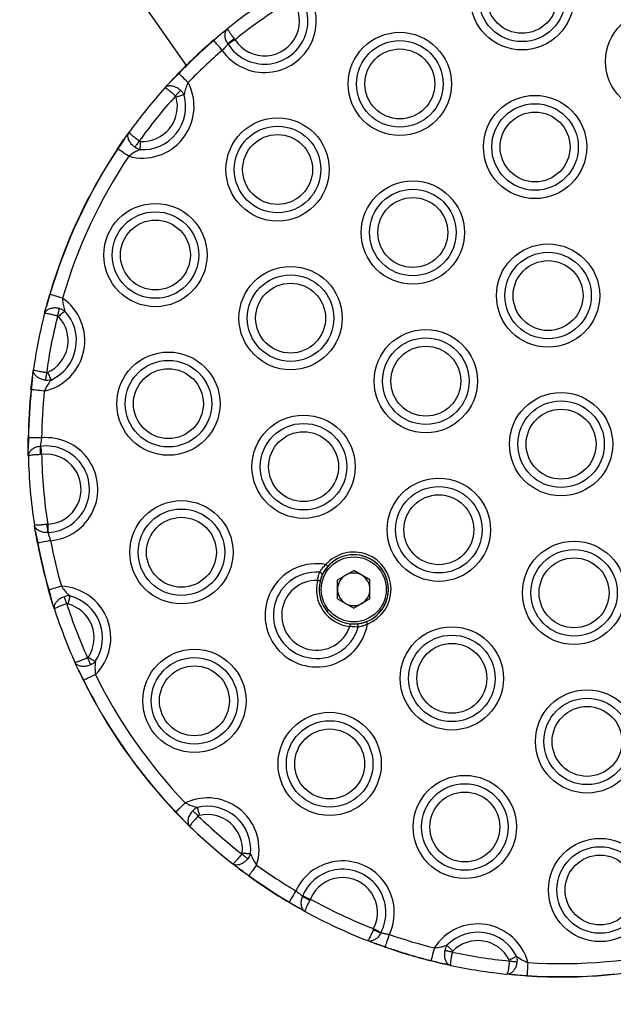
# Model space of a CAD drawing. Units: millimetres. Extents: x 363 to 6864, y 876 to 10508.
# Drawn here: x 5119 to 5231, y 4071 to 4256 of the extents above; entities that cross this region are included whole.
import ezdxf

# ---------------------------------------------------------------- set-up
doc = ezdxf.new("R2010")
doc.units = ezdxf.units.MM
doc.header["$LTSCALE"] = 50

msp = doc.modelspace()

# ---------------------------------------------------------------- linework, layer by layer
at = {"color": 7, "linetype": 'Continuous', "lineweight": 25}
for p, q in [((5098.95, 4321.3), (5150.64, 4247.49)), ((5157.39, 4253.59), (5158.43, 4254.43)), ((5157.39, 4253.59), (5155.8, 4252.18)), ((5157.39, 4253.59), (5155.8, 4252.18)), ((5155.77, 4252.22), (5155.8, 4252.18)), ((5158.49, 4251.49), (5158.46, 4251.54)), ((5159.81, 4252.33), (5159.67, 4252.51)), ((5149.23, 4246), (5147.63, 4244.38)), ((5149.23, 4246), (5147.63, 4244.38)), ((5146.62, 4243.27), (5147.63, 4244.38)), ((5139.03, 4233.73), (5139.9, 4234.95)), ((5139.03, 4233.73), (5137.8, 4231.82)), ((5139.03, 4233.73), (5137.8, 4231.82)), ((5125.06, 4204.51), (5124.4, 4202.34)), ((5125.06, 4204.51), (5124.4, 4202.34)), ((5124.02, 4200.89), (5124.4, 4202.34)), ((5121.76, 4188.9), (5121.96, 4190.39)), ((5121.76, 4188.9), (5121.55, 4186.64)), ((5121.76, 4188.9), (5121.55, 4186.64)), ((5121.55, 4186.64), (5121.5, 4186.64)), ((5121.04, 4177.63), (5120.98, 4175.51)), ((5121.04, 4177.63), (5120.98, 4175.51)), ((5121, 4174.18), (5120.98, 4175.51)), ((5123.24, 4176), (5123.29, 4176.01)), ((5123.5, 4174.46), (5123.27, 4174.45)), ((5122.34, 4159.93), (5122.13, 4161.25)), ((5124.64, 4161.4), (5124.42, 4161.37)), ((5122.34, 4159.93), (5122.77, 4157.85)), ((5122.34, 4159.93), (5122.77, 4157.85)), ((5124.71, 4159.84), (5124.65, 4159.83)), ((5179.02, 4150.92), (5182.07, 4152.68)), ((5179.02, 4147.4), (5179.02, 4150.92)), ((5185.12, 4150.92), (5182.07, 4152.68)), ((5185.12, 4147.4), (5185.12, 4150.92)), ((5124.84, 4149.07), (5125.44, 4146.88)), ((5124.84, 4149.07), (5125.44, 4146.88)), ((5179.02, 4147.4), (5182.07, 4145.64)), ((5185.12, 4147.4), (5182.07, 4145.64)), ((5125.89, 4145.45), (5125.44, 4146.88)), ((5130.37, 4134.1), (5130.29, 4134.26)), ((5130.37, 4134.1), (5131.4, 4132.08)), ((5130.37, 4134.1), (5131.4, 4132.08)), ((5131.35, 4132.05), (5131.4, 4132.08)), ((5148.68, 4107.39), (5150.23, 4105.73)), ((5148.68, 4107.39), (5150.23, 4105.73)), ((5151.3, 4104.68), (5150.23, 4105.73)), ((5160.55, 4096.73), (5159.36, 4097.65)), ((5160.55, 4096.73), (5162.41, 4095.42)), ((5160.55, 4096.73), (5162.41, 4095.42)), ((5162.38, 4095.38), (5162.41, 4095.42)), ((5169.92, 4090.42), (5169.95, 4090.47)), ((5169.95, 4090.47), (5171.76, 4089.36)), ((5169.95, 4090.47), (5171.76, 4089.36)), ((5172.46, 4091.56), (5172.48, 4091.61)), ((5173.92, 4091.01), (5173.82, 4090.82)), ((5172.92, 4088.71), (5171.76, 4089.36)), ((5185.81, 4085.47), (5185.72, 4085.26)), ((5187.19, 4084.75), (5187.17, 4084.7)), ((5185.93, 4082.75), (5184.68, 4083.23)), ((5185.93, 4082.75), (5187.95, 4082.07)), ((5185.93, 4082.75), (5187.95, 4082.07)), ((5196.59, 4079.48), (5198.78, 4078.9)), ((5196.59, 4079.48), (5198.78, 4078.9)), ((5200.25, 4078.58), (5198.78, 4078.9)), ((5212.31, 4076.78), (5210.82, 4076.93)), ((5212.31, 4076.78), (5214.58, 4076.66)), ((5212.31, 4076.78), (5214.58, 4076.66))]:
    msp.add_line(p, q, dxfattribs=at)
at = {"color": 7, "linetype": 'Continuous', "lineweight": 25, "flags": 128}
for points in [[(5157.4, 4250.32), (5157.12, 4250.65), (5156.85, 4250.96), (5156.6, 4251.26), (5156.37, 4251.52), (5156.17, 4251.76), (5156, 4251.95), (5155.88, 4252.09), (5155.8, 4252.18)], [(5159.81, 4252.33), (5159.62, 4252.21), (5159.43, 4252.09), (5159.25, 4251.98), (5159.08, 4251.87), (5158.91, 4251.76), (5158.76, 4251.66), (5158.62, 4251.57), (5158.49, 4251.49)], [(5150.99, 4244.29), (5150.68, 4244.59), (5150.39, 4244.87), (5150.11, 4245.15), (5149.86, 4245.39), (5149.64, 4245.6), (5149.45, 4245.78), (5149.32, 4245.91), (5149.23, 4246)], [(5148.62, 4241.75), (5148.75, 4241.9), (5148.88, 4242.05), (5149.01, 4242.19), (5149.14, 4242.33), (5149.26, 4242.47), (5149.37, 4242.59), (5149.48, 4242.71), (5149.58, 4242.82)], [(5150.23, 4241.99), (5150.09, 4241.95), (5149.93, 4241.9), (5149.75, 4241.85), (5149.56, 4241.8), (5149.36, 4241.74), (5149.16, 4241.69), (5148.94, 4241.63), (5148.73, 4241.57)], [(5141.81, 4233.32), (5141.69, 4233.16), (5141.58, 4233), (5141.47, 4232.84), (5141.35, 4232.69), (5141.25, 4232.54), (5141.15, 4232.4), (5141.06, 4232.27), (5140.97, 4232.15)], [(5142.02, 4233.25), (5142.01, 4233.03), (5141.99, 4232.81), (5141.98, 4232.59), (5141.97, 4232.38), (5141.96, 4232.19), (5141.94, 4232.01), (5141.94, 4231.84), (5141.93, 4231.69)], [(5139.83, 4230.46), (5139.48, 4230.7), (5139.14, 4230.93), (5138.81, 4231.14), (5138.52, 4231.34), (5138.26, 4231.51), (5138.05, 4231.65), (5137.9, 4231.75), (5137.8, 4231.82)], [(5127.41, 4203.82), (5127, 4203.94), (5126.61, 4204.06), (5126.23, 4204.17), (5125.89, 4204.27), (5125.6, 4204.35), (5125.36, 4204.42), (5125.18, 4204.48), (5125.06, 4204.51)], [(5126.49, 4200.47), (5126.54, 4200.66), (5126.59, 4200.86), (5126.64, 4201.04), (5126.68, 4201.23), (5126.73, 4201.4), (5126.77, 4201.57), (5126.81, 4201.72), (5126.85, 4201.86)], [(5127.82, 4201.43), (5127.71, 4201.33), (5127.59, 4201.21), (5127.45, 4201.09), (5127.31, 4200.95), (5127.16, 4200.81), (5127, 4200.66), (5126.84, 4200.51), (5126.68, 4200.36)], [(5124.41, 4189.84), (5124.38, 4189.64), (5124.35, 4189.44), (5124.32, 4189.25), (5124.3, 4189.06), (5124.27, 4188.88), (5124.25, 4188.72), (5124.23, 4188.56), (5124.21, 4188.41)], [(5124.62, 4189.87), (5124.72, 4189.67), (5124.81, 4189.47), (5124.9, 4189.27), (5124.98, 4189.08), (5125.06, 4188.9), (5125.14, 4188.74), (5125.21, 4188.58), (5125.27, 4188.45)], [(5123.99, 4186.39), (5123.57, 4186.43), (5123.15, 4186.47), (5122.77, 4186.51), (5122.42, 4186.55), (5122.11, 4186.58), (5121.86, 4186.61), (5121.67, 4186.63), (5121.55, 4186.64)], [(5123.48, 4177.6), (5123.06, 4177.61), (5122.65, 4177.61), (5122.26, 4177.62), (5121.9, 4177.62), (5121.6, 4177.62), (5121.35, 4177.63), (5121.16, 4177.63), (5121.04, 4177.63)], [(5123.29, 4176.01), (5123.31, 4175.86), (5123.33, 4175.7), (5123.36, 4175.51), (5123.38, 4175.32), (5123.41, 4175.12), (5123.44, 4174.9), (5123.47, 4174.68), (5123.5, 4174.46)], [(5124.64, 4161.4), (5124.65, 4161.17), (5124.66, 4160.95), (5124.67, 4160.74), (5124.68, 4160.53), (5124.69, 4160.34), (5124.69, 4160.15), (5124.7, 4159.99), (5124.71, 4159.84)], [(5125.17, 4158.3), (5124.75, 4158.22), (5124.35, 4158.15), (5123.97, 4158.07), (5123.62, 4158.01), (5123.32, 4157.95), (5123.07, 4157.91), (5122.89, 4157.87), (5122.77, 4157.85)], [(5122.77, 4157.85), (5122.75, 4157.85), (5122.74, 4157.84), (5122.74, 4157.84), (5122.73, 4157.84), (5122.72, 4157.84), (5122.72, 4157.84), (5122.72, 4157.84), (5122.72, 4157.84)], [(5176.84, 4153.82), (5176.91, 4153.75), (5176.98, 4153.69), (5177.05, 4153.63), (5177.1, 4153.58), (5177.15, 4153.54), (5177.18, 4153.51), (5177.21, 4153.49), (5177.21, 4153.48)], [(5124.84, 4149.07), (5124.83, 4149.06), (5124.82, 4149.06), (5124.81, 4149.06), (5124.8, 4149.06), (5124.8, 4149.06), (5124.79, 4149.06), (5124.79, 4149.05), (5124.79, 4149.05)], [(5127.2, 4149.74), (5126.79, 4149.62), (5126.39, 4149.51), (5126.01, 4149.4), (5125.68, 4149.31), (5125.38, 4149.22), (5125.14, 4149.15), (5124.96, 4149.1), (5124.84, 4149.07)], [(5175.76, 4150.73), (5175.75, 4150.73), (5175.72, 4150.74), (5175.68, 4150.75), (5175.62, 4150.76), (5175.54, 4150.78), (5175.46, 4150.8), (5175.37, 4150.83), (5175.27, 4150.85)], [(5128.21, 4146.41), (5128.14, 4146.6), (5128.08, 4146.79), (5128.02, 4146.98), (5127.96, 4147.16), (5127.91, 4147.33), (5127.86, 4147.49), (5127.81, 4147.64), (5127.76, 4147.78)], [(5128.81, 4147.93), (5128.78, 4147.79), (5128.73, 4147.62), (5128.69, 4147.45), (5128.64, 4147.26), (5128.59, 4147.06), (5128.53, 4146.85), (5128.48, 4146.63), (5128.42, 4146.42)], [(5181.38, 4142.7), (5181.38, 4142.69), (5181.38, 4142.66), (5181.37, 4142.62), (5181.37, 4142.55), (5181.36, 4142.48), (5181.35, 4142.39), (5181.34, 4142.3), (5181.33, 4142.2)], [(5184.65, 4142.66), (5184.62, 4142.75), (5184.58, 4142.84), (5184.55, 4142.92), (5184.52, 4142.99), (5184.5, 4143.04), (5184.48, 4143.09), (5184.47, 4143.11), (5184.47, 4143.12)], [(5132.11, 4136.3), (5132.19, 4136.12), (5132.27, 4135.94), (5132.35, 4135.76), (5132.43, 4135.59), (5132.5, 4135.43), (5132.57, 4135.27), (5132.64, 4135.13), (5132.7, 4134.99)], [(5132.27, 4136.45), (5132.46, 4136.32), (5132.64, 4136.2), (5132.82, 4136.09), (5133, 4135.97), (5133.16, 4135.86), (5133.31, 4135.76), (5133.45, 4135.67), (5133.58, 4135.59)], [(5133.59, 4133.16), (5133.21, 4132.97), (5132.84, 4132.79), (5132.49, 4132.62), (5132.18, 4132.46), (5131.9, 4132.33), (5131.67, 4132.21), (5131.51, 4132.13), (5131.4, 4132.08)], [(5150.45, 4109.08), (5150.15, 4108.79), (5149.85, 4108.5), (5149.57, 4108.23), (5149.31, 4107.99), (5149.09, 4107.78), (5148.91, 4107.61), (5148.77, 4107.48), (5148.68, 4107.39)], [(5152.9, 4106.61), (5152.75, 4106.75), (5152.61, 4106.89), (5152.47, 4107.03), (5152.34, 4107.16), (5152.21, 4107.28), (5152.09, 4107.4), (5151.97, 4107.51), (5151.87, 4107.61)], [(5152.73, 4108.24), (5152.76, 4108.09), (5152.8, 4107.93), (5152.84, 4107.75), (5152.89, 4107.56), (5152.94, 4107.36), (5152.99, 4107.15), (5153.04, 4106.94), (5153.09, 4106.72)], [(5161.06, 4099.49), (5161.22, 4099.37), (5161.38, 4099.24), (5161.53, 4099.12), (5161.68, 4099.01), (5161.82, 4098.9), (5161.95, 4098.79), (5162.08, 4098.69), (5162.19, 4098.6)], [(5161.14, 4099.69), (5161.36, 4099.67), (5161.58, 4099.65), (5161.8, 4099.63), (5162, 4099.61), (5162.2, 4099.59), (5162.38, 4099.57), (5162.55, 4099.56), (5162.7, 4099.54)], [(5163.84, 4097.4), (5163.59, 4097.06), (5163.35, 4096.72), (5163.12, 4096.41), (5162.91, 4096.12), (5162.73, 4095.87), (5162.59, 4095.67), (5162.48, 4095.52), (5162.41, 4095.42)], [(5171.2, 4092.57), (5170.98, 4092.21), (5170.77, 4091.85), (5170.57, 4091.52), (5170.39, 4091.21), (5170.23, 4090.95), (5170.11, 4090.73), (5170.01, 4090.57), (5169.95, 4090.47)], [(5172.48, 4091.61), (5172.62, 4091.55), (5172.77, 4091.49), (5172.94, 4091.42), (5173.12, 4091.35), (5173.31, 4091.27), (5173.51, 4091.18), (5173.72, 4091.1), (5173.92, 4091.01)], [(5185.81, 4085.47), (5186.01, 4085.37), (5186.2, 4085.27), (5186.39, 4085.17), (5186.58, 4085.07), (5186.75, 4084.98), (5186.91, 4084.9), (5187.06, 4084.82), (5187.19, 4084.75)], [(5188.75, 4084.39), (5188.61, 4083.98), (5188.48, 4083.59), (5188.35, 4083.23), (5188.23, 4082.89), (5188.13, 4082.6), (5188.05, 4082.37), (5187.99, 4082.19), (5187.95, 4082.07)], [(5197.18, 4081.86), (5197.08, 4081.44), (5196.98, 4081.04), (5196.88, 4080.66), (5196.8, 4080.32), (5196.72, 4080.02), (5196.66, 4079.78), (5196.61, 4079.6), (5196.59, 4079.48)], [(5200.57, 4081.07), (5200.37, 4081.11), (5200.18, 4081.15), (5199.99, 4081.19), (5199.8, 4081.23), (5199.63, 4081.27), (5199.46, 4081.3), (5199.3, 4081.34), (5199.16, 4081.37)], [(5199.56, 4082.35), (5199.66, 4082.25), (5199.78, 4082.13), (5199.91, 4082), (5200.05, 4081.87), (5200.2, 4081.72), (5200.36, 4081.57), (5200.51, 4081.42), (5200.67, 4081.26)], [(5211.23, 4079.61), (5211.43, 4079.71), (5211.63, 4079.81), (5211.82, 4079.9), (5212.01, 4079.99), (5212.18, 4080.08), (5212.34, 4080.16), (5212.49, 4080.24), (5212.63, 4080.31)], [(5211.27, 4079.39), (5211.47, 4079.37), (5211.67, 4079.35), (5211.86, 4079.33), (5212.05, 4079.31), (5212.23, 4079.29), (5212.4, 4079.28), (5212.56, 4079.26), (5212.7, 4079.25)], [(5214.74, 4079.11), (5214.71, 4078.68), (5214.68, 4078.27), (5214.66, 4077.88), (5214.63, 4077.53), (5214.62, 4077.22), (5214.6, 4076.97), (5214.59, 4076.78), (5214.58, 4076.66)]]:
    msp.add_lwpolyline(points, dxfattribs=at)
at = {"color": 7, "linetype": 'Continuous', "lineweight": 25}
for centre, radius in [((5213.66, 4260.09), 9.69), ((5213.66, 4260.09), 8.12), ((5213.66, 4260.09), 6.56), ((5239.03, 4248.25), 9.69), ((5190.72, 4244.03), 9.69), ((5190.72, 4244.03), 8.12), ((5190.72, 4244.03), 6.56), ((5216.1, 4232.19), 9.69), ((5216.1, 4232.19), 8.12), ((5216.1, 4232.19), 6.56), ((5167.78, 4227.97), 9.69), ((5167.78, 4227.97), 8.12), ((5167.78, 4227.97), 6.56), ((5193.16, 4216.13), 9.69), ((5193.16, 4216.13), 8.12), ((5144.85, 4211.91), 9.69), ((5193.16, 4216.13), 6.56), ((5144.85, 4211.91), 8.12), ((5144.85, 4211.91), 6.56), ((5218.54, 4204.3), 9.69), ((5218.54, 4204.3), 8.12), ((5218.54, 4204.3), 6.56), ((5170.22, 4200.07), 9.69), ((5170.22, 4200.07), 8.12), ((5170.22, 4200.07), 6.56), ((5195.6, 4188.24), 9.69), ((5195.6, 4188.24), 8.12), ((5147.29, 4184.01), 9.69), ((5195.6, 4188.24), 6.56), ((5147.29, 4184.01), 8.12), ((5147.29, 4184.01), 6.56), ((5220.98, 4176.41), 9.69), ((5220.98, 4176.41), 8.12), ((5220.98, 4176.41), 6.56), ((5172.66, 4172.18), 9.69), ((5172.66, 4172.18), 8.12), ((5172.66, 4172.18), 6.56), ((5198.04, 4160.35), 9.69), ((5198.04, 4160.35), 8.12), ((5149.73, 4156.12), 9.69), ((5198.04, 4160.35), 6.56), ((5149.73, 4156.12), 8.12), ((5149.73, 4156.12), 6.56), ((5223.42, 4148.51), 9.69), ((5223.42, 4148.51), 8.12), ((5182.07, 4149.16), 6.1), ((5223.42, 4148.51), 6.56), ((5200.48, 4132.45), 9.69), ((5200.48, 4132.45), 8.12), ((5200.48, 4132.45), 6.56), ((5152.17, 4128.23), 9.69), ((5152.17, 4128.23), 8.12), ((5152.17, 4128.23), 6.56), ((5225.86, 4120.62), 9.69), ((5225.86, 4120.62), 8.12), ((5225.86, 4120.62), 6.56), ((5177.55, 4116.39), 9.69), ((5177.55, 4116.39), 8.12), ((5177.55, 4116.39), 6.56), ((5202.92, 4104.56), 9.69), ((5202.92, 4104.56), 8.12), ((5202.92, 4104.56), 6.56), ((5228.3, 4092.73), 9.69), ((5228.3, 4092.73), 8.12), ((5228.3, 4092.73), 6.56)]:
    msp.add_circle(centre, radius, dxfattribs=at)
for centre, radius, start, end in [((5220.98, 4176.41), 100, 121.2806, 128.7194), ((5165.34, 4255.86), 9.69, 214.8649, 35.1351), ((5165.34, 4255.86), 8.12, 212.5166, 37.4834), ((5220.98, 4176.41), 97.5, 121.1437, 128.8563), ((5165.34, 4255.86), 6.56, 212.5166, 37.4834), ((5220.98, 4176.41), 100, 130.7014, 135.8746), ((5220.98, 4176.41), 99.95, 130.7014, 135.8746), ((5168.61, 4240.13), 15.27, 125.8326, 131.6498), ((5220.98, 4176.41), 97.5, 130.7014, 135.8746), ((5154.12, 4251.08), 7.05, 225.7026, 226.1132), ((5142.41, 4239.8), 9.69, 254.5935, 27.6107), ((5220.98, 4176.41), 100, 138.0375, 144.1667), ((5220.98, 4176.41), 97.5, 137.9166, 144.2876), ((5142.41, 4239.8), 8.12, 266.6049, 15.5993), ((5142.41, 4239.8), 6.56, 266.6049, 15.5993), ((5220.98, 4176.41), 100, 146.3296, 163.6704), ((5220.98, 4176.41), 99.95, 146.3296, 163.6704), ((5220.98, 4176.41), 97.5, 146.3296, 163.6704), ((5133.77, 4225.82), 7.23, 56.1098, 56.5101), ((5134.37, 4236.34), 33.16, 253.6069, 253.6942), ((5121.91, 4195.85), 9.69, 282.3893, 55.4065), ((5220.98, 4176.41), 100, 165.8333, 171.9625), ((5121.91, 4195.85), 8.12, 294.4007, 43.3951), ((5220.98, 4176.41), 97.5, 165.7124, 172.0834), ((5121.91, 4195.85), 6.56, 294.4007, 43.3951), ((5220.98, 4176.41), 100, 174.1254, 179.2986), ((5220.98, 4176.41), 99.95, 174.1254, 179.2986), ((5220.98, 4176.41), 97.5, 174.1254, 179.2986), ((5121.32, 4202.65), 25.03, 269.232, 269.3476), ((5124.35, 4167.95), 9.69, 274.8649, 95.1351), ((5138.53, 4175.56), 15.3, 178.3574, 184.1639), ((5124.35, 4167.95), 8.12, 272.5166, 97.4834), ((5220.98, 4176.41), 100, 181.2806, 188.7194), ((5124.35, 4167.95), 6.56, 272.5166, 97.4834), ((5220.98, 4176.41), 97.5, 181.1437, 188.8563), ((5139.66, 4162.92), 15.32, 185.8416, 191.64), ((5220.98, 4176.41), 97.5, 190.7014, 195.8746), ((5220.98, 4176.41), 100, 190.7014, 195.8746), ((5220.98, 4176.41), 99.95, 190.7014, 195.8746), ((5182.07, 4149.16), 6.5, 266.0712, 166.0634), ((5182.07, 4149.16), 6.5, 35, 149.2416), ((5182.07, 4149.16), 7, 291.6726, 138.3274), ((5175.11, 4144.29), 9.69, 79.6866, 350.3134), ((5182.07, 4149.16), 6.5, 305, 35), ((5175.11, 4144.29), 8.12, 85.8175, 344.1825), ((5175.65, 4151.91), 0.486, 347.1563, 84.6518), ((5182.07, 4149.16), 3.05, 120, 180), ((5182.07, 4149.16), 3.05, 60, 120), ((5182.07, 4149.16), 3.05, 0, 60), ((5126.79, 4140.06), 9.69, 314.5935, 87.6107), ((5175.11, 4144.29), 6.56, 88.5258, 341.4742), ((5182.07, 4149.16), 7, 166.0634, 263.9366), ((5182.07, 4149.16), 6.5, 166.0634, 263.9366), ((5182.07, 4149.16), 3.05, 180, 240), ((5182.07, 4149.16), 3.05, 300, 0), ((5126.79, 4140.06), 8.12, 326.6049, 75.5993), ((5220.98, 4176.41), 100, 198.0375, 204.1667), ((5220.98, 4176.41), 97.5, 197.9166, 204.2876), ((5126.79, 4140.06), 6.56, 326.6049, 75.5993), ((5182.07, 4149.16), 3.05, 240, 300), ((5182.07, 4149.16), 6.5, 263.9366, 291.6726), ((5182.45, 4142.2), 0.486, 345.3515, 82.8425), ((5220.98, 4176.41), 97.5, 206.3296, 223.6704), ((5220.98, 4176.41), 100, 206.3296, 223.6704), ((5220.98, 4176.41), 99.95, 206.3296, 223.6704), ((5154.61, 4100.33), 9.69, 342.3893, 115.4065), ((5154.61, 4100.33), 8.12, 354.4007, 103.3951), ((5159.44, 4096.09), 15.6, 133.5684, 133.7538), ((5220.98, 4176.41), 97.5, 225.7124, 232.0834), ((5154.61, 4100.33), 6.56, 354.4007, 103.3951), ((5220.98, 4176.41), 100, 225.8333, 231.9625), ((5220.98, 4176.41), 97.5, 234.1254, 239.2986), ((5179.99, 4088.5), 9.69, 334.8649, 155.1351), ((5179.99, 4088.5), 8.12, 332.5166, 157.4834), ((5220.98, 4176.41), 100, 234.1254, 239.2986), ((5220.98, 4176.41), 99.95, 234.1254, 239.2986), ((5179.99, 4088.5), 6.56, 332.5166, 157.4834), ((5180.47, 4104.56), 15.27, 238.35, 244.1666), ((5220.98, 4176.41), 97.5, 241.1437, 248.8563), ((5220.98, 4176.41), 100, 241.2806, 248.7194), ((5205.36, 4076.67), 9.69, 14.5935, 147.6107), ((5191.98, 4099.21), 15.28, 245.8338, 251.6458), ((5220.98, 4176.41), 97.5, 250.7014, 255.8746), ((5205.36, 4076.67), 8.12, 26.6049, 135.5993), ((5205.36, 4076.67), 6.56, 26.6049, 135.5993), ((5185.45, 4082.92), 2.63, 340.1492, 341.2483), ((5220.98, 4176.41), 100, 250.7014, 255.8746), ((5220.98, 4176.41), 99.95, 250.7014, 255.8746), ((5220.98, 4176.41), 97.5, 257.9166, 264.2876), ((5220.98, 4176.41), 97.5, 266.3296, 283.6704), ((5167.93, 4086.67), 29.55, 345.8164, 345.9144), ((5220.98, 4176.41), 99.95, 266.3296, 283.6704), ((5220.98, 4176.41), 100, 266.3296, 283.6704), ((5220.98, 4176.41), 100, 258.0375, 264.1667), ((5222.2, 4076.15), 7.64, 176.1562, 176.5351)]:
    msp.add_arc(centre, radius, start, end, dxfattribs=at)
for points, knots in [([(5455.89, 3652.96), (5452.34, 3656.34), (5442.06, 3666.15), (5424.89, 3682.23), (5404.31, 3701.15), (5383.52, 3719.88), (5362.55, 3738.4), (5341.39, 3756.73), (5320.03, 3774.87), (5298.49, 3792.79), (5276.77, 3810.52), (5254.87, 3828.04), (5232.79, 3845.34), (5210.53, 3862.44), (5188.1, 3879.33), (5165.51, 3895.99), (5142.74, 3912.45), (5119.82, 3928.68), (5096.73, 3944.69), (5073.48, 3960.47), (5050.09, 3976.03), (5026.53, 3991.37), (5002.83, 4006.47), (4978.99, 4021.34), (4955, 4035.98), (4930.87, 4050.38), (4906.61, 4064.55), (4882.21, 4078.48), (4857.68, 4092.16), (4833.02, 4105.61), (4808.24, 4118.81), (4783.34, 4131.76), (4758.32, 4144.47), (4733.19, 4156.93), (4707.94, 4169.14), (4682.58, 4181.09), (4657.12, 4192.8), (4631.56, 4204.24), (4605.9, 4215.44), (4580.14, 4226.37), (4554.29, 4237.04), (4528.36, 4247.46), (4502.33, 4257.61), (4476.22, 4267.5), (4450.04, 4277.12), (4423.78, 4286.48), (4397.44, 4295.57), (4371.04, 4304.39), (4344.57, 4312.95), (4318.04, 4321.23), (4296.07, 4327.85), (4282.94, 4331.69), (4278.69, 4332.93)], [0, 0, 0, 0, 0.0107441, 0.03115, 0.051556, 0.071962, 0.092368, 0.112774, 0.13318, 0.153586, 0.1739921, 0.1943981, 0.2148042, 0.2352102, 0.2556162, 0.2760223, 0.2964283, 0.3168344, 0.3372404, 0.3576465, 0.3780525, 0.3984586, 0.4188647, 0.4392707, 0.4596768, 0.4800828, 0.5004889, 0.520895, 0.541301, 0.5617071, 0.5821132, 0.6025192, 0.6229252, 0.6433313, 0.6637374, 0.6841434, 0.7045494, 0.7249555, 0.7453615, 0.7657676, 0.7861736, 0.8065796, 0.8269857, 0.8473917, 0.8677977, 0.8882037, 0.9086097, 0.9290157, 0.9494217, 0.9698277, 0.9902336, 1, 1, 1, 1]), ([(5157.39, 4253.59), (5157.6, 4253.76), (5157.98, 4254.07), (5158.29, 4254.32), (5158.43, 4254.43)], [0, 0, 0, 0, 0.5531274, 1, 1, 1, 1]), ([(5158.46, 4251.54), (5158.33, 4251.77), (5158.06, 4252.21), (5157.89, 4252.94), (5157.92, 4253.62), (5158.12, 4254.13), (5158.33, 4254.36), (5158.43, 4254.43), (5158.43, 4254.43)], [0, 0, 0, 0, 0.2133939, 0.4214105, 0.6342516, 0.8621675, 0.9971234, 1, 1, 1, 1]), ([(5159.67, 4252.51), (5159.51, 4252.72), (5159.2, 4253.12), (5158.81, 4253.67), (5158.53, 4254.11), (5158.41, 4254.36), (5158.41, 4254.42), (5158.43, 4254.43), (5158.43, 4254.43)], [0, 0, 0, 0, 0.213281, 0.421309, 0.634253, 0.862229, 0.997117, 1, 1, 1, 1]), ([(5155.77, 4252.22), (5156.17, 4252.56), (5156.73, 4253.04), (5157.24, 4253.47), (5157.39, 4253.59)], [0, 0, 0, 0, 0.711407, 1, 1, 1, 1]), ([(5158.46, 4251.54), (5158.4, 4251.46), (5158.23, 4251.26), (5157.86, 4250.84), (5157.55, 4250.5), (5157.4, 4250.32)], [0, 0, 0, 0, 0.2429436, 0.6218022, 1, 1, 1, 1]), ([(5147.63, 4244.38), (5147.74, 4244.5), (5148.23, 4245.03), (5148.78, 4245.59), (5149.2, 4246.03)], [0, 0, 0, 0, 0.2288171, 1, 1, 1, 1]), ([(5146.62, 4243.27), (5146.71, 4243.37), (5147.02, 4243.71), (5147.38, 4244.11), (5147.63, 4244.38)], [0, 0, 0, 0, 0.304597, 1, 1, 1, 1]), ([(5149.58, 4242.82), (5149.37, 4242.99), (5148.96, 4243.31), (5148.26, 4243.59), (5147.58, 4243.69), (5147.01, 4243.58), (5146.72, 4243.39), (5146.62, 4243.27), (5146.62, 4243.27)], [0, 0, 0, 0, 0.201658, 0.39993, 0.600389, 0.811492, 0.997259, 1, 1, 1, 1]), ([(5150.99, 4244.29), (5150.86, 4243.99), (5150.58, 4243.37), (5150.37, 4242.59), (5150.27, 4242.13), (5150.23, 4241.99)], [0, 0, 0, 0, 0.379902, 0.798989, 1, 1, 1, 1]), ([(5148.62, 4241.75), (5148.42, 4241.93), (5148.03, 4242.28), (5147.48, 4242.73), (5147.02, 4243.07), (5146.72, 4243.27), (5146.63, 4243.29), (5146.62, 4243.27), (5146.62, 4243.27)], [0, 0, 0, 0, 0.201581, 0.399836, 0.600357, 0.811524, 0.997253, 1, 1, 1, 1]), ([(5148.73, 4241.57), (5148.73, 4241.58), (5148.71, 4241.63), (5148.67, 4241.69), (5148.63, 4241.74), (5148.62, 4241.75)], [0, 0, 0, 0, 0.162527, 0.712066, 1, 1, 1, 1]), ([(5150.23, 4241.99), (5150.21, 4242.03), (5150.09, 4242.25), (5149.87, 4242.54), (5149.65, 4242.75), (5149.58, 4242.82)], [0, 0, 0, 0, 0.156564, 0.705376, 1, 1, 1, 1]), ([(5139.03, 4233.73), (5139.25, 4234.03), (5139.56, 4234.47), (5139.82, 4234.84), (5139.91, 4234.95)], [0, 0, 0, 0, 0.695387, 1, 1, 1, 1]), ([(5140.97, 4232.15), (5140.77, 4232.32), (5140.36, 4232.66), (5139.94, 4233.28), (5139.7, 4233.92), (5139.68, 4234.51), (5139.81, 4234.82), (5139.9, 4234.95), (5139.91, 4234.95)], [0, 0, 0, 0, 0.201652, 0.399922, 0.600393, 0.811491, 0.997256, 1, 1, 1, 1]), ([(5141.81, 4233.32), (5141.6, 4233.48), (5141.18, 4233.79), (5140.62, 4234.23), (5140.18, 4234.6), (5139.93, 4234.85), (5139.89, 4234.93), (5139.91, 4234.95), (5139.91, 4234.95)], [0, 0, 0, 0, 0.201576, 0.399839, 0.600356, 0.811525, 0.997253, 1, 1, 1, 1]), ([(5137.75, 4231.85), (5138.09, 4232.35), (5138.53, 4233), (5138.94, 4233.59), (5139.03, 4233.73)], [0, 0, 0, 0, 0.771172, 1, 1, 1, 1]), ([(5141.81, 4233.32), (5141.84, 4233.3), (5141.9, 4233.26), (5141.98, 4233.25), (5142.02, 4233.25)], [0, 0, 0, 0, 0.412321, 1, 1, 1, 1]), ([(5141.93, 4231.69), (5141.79, 4231.63), (5141.37, 4231.43), (5140.65, 4231.06), (5140.1, 4230.65), (5139.83, 4230.46)], [0, 0, 0, 0, 0.201026, 0.620107, 1, 1, 1, 1]), ([(5141.93, 4231.69), (5141.73, 4231.76), (5141.4, 4231.87), (5141.1, 4232.07), (5140.97, 4232.15)], [0, 0, 0, 0, 0.578899, 1, 1, 1, 1]), ([(5124.4, 4202.34), (5124.44, 4202.5), (5124.63, 4203.19), (5124.84, 4203.94), (5125.01, 4204.52)], [0, 0, 0, 0, 0.22883, 1, 1, 1, 1]), ([(5127.41, 4203.82), (5127.43, 4203.5), (5127.48, 4202.81), (5127.65, 4202.02), (5127.78, 4201.57), (5127.82, 4201.43)], [0, 0, 0, 0, 0.379892, 0.798984, 1, 1, 1, 1]), ([(5124.02, 4200.88), (5124.05, 4201.02), (5124.16, 4201.46), (5124.3, 4201.98), (5124.4, 4202.34)], [0, 0, 0, 0, 0.304614, 1, 1, 1, 1]), ([(5126.85, 4201.86), (5126.59, 4201.91), (5126.07, 4202.01), (5125.32, 4201.93), (5124.67, 4201.7), (5124.22, 4201.34), (5124.06, 4201.03), (5124.02, 4200.88), (5124.02, 4200.88)], [0, 0, 0, 0, 0.201655, 0.399914, 0.600391, 0.81149, 0.997257, 1, 1, 1, 1]), ([(5126.49, 4200.47), (5126.24, 4200.53), (5125.73, 4200.66), (5125.03, 4200.8), (5124.47, 4200.9), (5124.11, 4200.92), (5124.02, 4200.9), (5124.02, 4200.88), (5124.02, 4200.88)], [0, 0, 0, 0, 0.201574, 0.399833, 0.600355, 0.811523, 0.997252, 1, 1, 1, 1]), ([(5127.82, 4201.43), (5127.77, 4201.46), (5127.56, 4201.59), (5127.24, 4201.75), (5126.95, 4201.83), (5126.85, 4201.86)], [0, 0, 0, 0, 0.156577, 0.705353, 1, 1, 1, 1]), ([(5126.68, 4200.36), (5126.67, 4200.37), (5126.64, 4200.4), (5126.57, 4200.44), (5126.51, 4200.46), (5126.49, 4200.47)], [0, 0, 0, 0, 0.16264, 0.712038, 1, 1, 1, 1]), ([(5121.76, 4188.9), (5121.81, 4189.27), (5121.88, 4189.8), (5121.94, 4190.25), (5121.96, 4190.39)], [0, 0, 0, 0, 0.69539, 1, 1, 1, 1]), ([(5124.21, 4188.41), (5123.95, 4188.47), (5123.43, 4188.57), (5122.77, 4188.93), (5122.25, 4189.38), (5121.97, 4189.89), (5121.94, 4190.23), (5121.96, 4190.39), (5121.96, 4190.39)], [0, 0, 0, 0, 0.201646, 0.399922, 0.600391, 0.811493, 0.997256, 1, 1, 1, 1]), ([(5124.41, 4189.84), (5124.15, 4189.87), (5123.63, 4189.95), (5122.93, 4190.08), (5122.37, 4190.21), (5122.03, 4190.32), (5121.96, 4190.37), (5121.96, 4190.39), (5121.96, 4190.39)], [0, 0, 0, 0, 0.201579, 0.399841, 0.60036, 0.811524, 0.997252, 1, 1, 1, 1]), ([(5124.41, 4189.84), (5124.44, 4189.83), (5124.51, 4189.83), (5124.58, 4189.85), (5124.62, 4189.87)], [0, 0, 0, 0, 0.412235, 1, 1, 1, 1]), ([(5121.5, 4186.64), (5121.57, 4187.24), (5121.65, 4188.02), (5121.74, 4188.74), (5121.76, 4188.9)], [0, 0, 0, 0, 0.7711765, 1, 1, 1, 1]), ([(5125.27, 4188.45), (5125.18, 4188.33), (5124.89, 4187.96), (5124.44, 4187.29), (5124.13, 4186.68), (5123.99, 4186.39)], [0, 0, 0, 0, 0.201022, 0.620103, 1, 1, 1, 1]), ([(5125.27, 4188.45), (5125.07, 4188.42), (5124.72, 4188.36), (5124.36, 4188.4), (5124.21, 4188.41)], [0, 0, 0, 0, 0.578879, 1, 1, 1, 1]), ([(5120.98, 4175.51), (5120.98, 4175.7), (5120.97, 4176.37), (5120.98, 4177.11), (5120.99, 4177.63)], [0, 0, 0, 0, 0.288578, 1, 1, 1, 1]), ([(5123.48, 4177.6), (5123.45, 4177.37), (5123.39, 4176.91), (5123.3, 4176.36), (5123.26, 4176.1), (5123.24, 4176)], [0, 0, 0, 0, 0.378205, 0.757044, 1, 1, 1, 1]), ([(5121, 4174.17), (5121, 4174.35), (5120.99, 4174.75), (5120.98, 4175.24), (5120.98, 4175.51)], [0, 0, 0, 0, 0.446866, 1, 1, 1, 1]), ([(5123.24, 4176), (5122.98, 4175.96), (5122.47, 4175.88), (5121.8, 4175.54), (5121.29, 4175.08), (5121.04, 4174.6), (5121, 4174.29), (5121, 4174.18), (5121, 4174.17)], [0, 0, 0, 0, 0.213382, 0.421403, 0.634255, 0.862162, 0.997128, 1, 1, 1, 1]), ([(5123.27, 4174.45), (5123.01, 4174.44), (5122.5, 4174.42), (5121.83, 4174.37), (5121.31, 4174.3), (5121.05, 4174.23), (5121, 4174.19), (5121, 4174.17), (5121, 4174.17)], [0, 0, 0, 0, 0.213277, 0.421307, 0.634256, 0.862231, 0.997118, 1, 1, 1, 1]), ([(5124.42, 4161.37), (5124.16, 4161.33), (5123.65, 4161.26), (5122.98, 4161.2), (5122.46, 4161.18), (5122.19, 4161.2), (5122.14, 4161.23), (5122.13, 4161.25), (5122.13, 4161.25)], [0, 0, 0, 0, 0.213263, 0.421304, 0.634252, 0.86223, 0.997117, 1, 1, 1, 1]), ([(5124.65, 4159.83), (5124.39, 4159.83), (5123.87, 4159.82), (5123.16, 4160.04), (5122.58, 4160.4), (5122.24, 4160.83), (5122.15, 4161.13), (5122.13, 4161.25), (5122.13, 4161.25)], [0, 0, 0, 0, 0.213384, 0.421403, 0.634248, 0.86216, 0.997129, 1, 1, 1, 1]), ([(5122.34, 4159.93), (5122.3, 4160.2), (5122.22, 4160.68), (5122.16, 4161.07), (5122.13, 4161.25)], [0, 0, 0, 0, 0.553124, 1, 1, 1, 1]), ([(5122.72, 4157.84), (5122.62, 4158.36), (5122.49, 4159.08), (5122.38, 4159.74), (5122.34, 4159.93)], [0, 0, 0, 0, 0.711421, 1, 1, 1, 1]), ([(5124.65, 4159.83), (5124.69, 4159.74), (5124.78, 4159.49), (5124.96, 4158.96), (5125.1, 4158.52), (5125.17, 4158.3)], [0, 0, 0, 0, 0.242947, 0.6218, 1, 1, 1, 1]), ([(5175.7, 4152.39), (5175.75, 4152.48), (5175.9, 4152.73), (5176.26, 4153.25), (5176.65, 4153.63), (5176.84, 4153.82)], [0, 0, 0, 0, 0.210457, 0.60161, 1, 1, 1, 1]), ([(5177.21, 4153.48), (5177.02, 4153.26), (5176.65, 4152.79), (5176.3, 4152.19), (5176.17, 4151.9), (5176.13, 4151.8)], [0, 0, 0, 0, 0.386386, 0.779907, 1, 1, 1, 1]), ([(5175.27, 4150.85), (5175.3, 4150.99), (5175.38, 4151.35), (5175.53, 4151.92), (5175.64, 4152.23), (5175.7, 4152.39)], [0, 0, 0, 0, 0.230907, 0.615007, 1, 1, 1, 1]), ([(5176.13, 4151.8), (5176.08, 4151.69), (5175.99, 4151.47), (5175.85, 4151.08), (5175.78, 4150.82), (5175.76, 4150.73)], [0, 0, 0, 0, 0.390715, 0.772844, 1, 1, 1, 1]), ([(5125.44, 4146.88), (5125.39, 4147.03), (5125.18, 4147.72), (5124.96, 4148.47), (5124.79, 4149.05)], [0, 0, 0, 0, 0.228824, 1, 1, 1, 1]), ([(5127.2, 4149.74), (5127.39, 4149.48), (5127.79, 4148.92), (5128.36, 4148.35), (5128.7, 4148.03), (5128.81, 4147.93)], [0, 0, 0, 0, 0.379889, 0.798979, 1, 1, 1, 1]), ([(5127.76, 4147.78), (5127.51, 4147.68), (5127.03, 4147.49), (5126.43, 4147.02), (5126.01, 4146.49), (5125.82, 4145.93), (5125.84, 4145.59), (5125.89, 4145.45), (5125.89, 4145.44)], [0, 0, 0, 0, 0.201663, 0.399926, 0.600394, 0.811489, 0.997257, 1, 1, 1, 1]), ([(5128.81, 4147.93), (5128.76, 4147.93), (5128.51, 4147.94), (5128.15, 4147.9), (5127.86, 4147.81), (5127.76, 4147.78)], [0, 0, 0, 0, 0.156612, 0.705427, 1, 1, 1, 1]), ([(5125.89, 4145.44), (5125.85, 4145.57), (5125.71, 4146.01), (5125.55, 4146.52), (5125.44, 4146.88)], [0, 0, 0, 0, 0.304616, 1, 1, 1, 1]), ([(5128.21, 4146.41), (5127.95, 4146.33), (5127.46, 4146.16), (5126.79, 4145.92), (5126.26, 4145.69), (5125.95, 4145.53), (5125.89, 4145.46), (5125.89, 4145.44), (5125.89, 4145.44)], [0, 0, 0, 0, 0.201564, 0.399833, 0.600355, 0.811523, 0.997252, 1, 1, 1, 1]), ([(5128.42, 4146.42), (5128.41, 4146.42), (5128.36, 4146.43), (5128.29, 4146.43), (5128.23, 4146.42), (5128.21, 4146.41)], [0, 0, 0, 0, 0.162599, 0.712156, 1, 1, 1, 1]), ([(5182.92, 4142.07), (5182.82, 4142.07), (5182.57, 4142.08), (5182.02, 4142.11), (5181.56, 4142.17), (5181.33, 4142.2)], [0, 0, 0, 0, 0.235832, 0.617572, 1, 1, 1, 1]), ([(5181.38, 4142.7), (5181.54, 4142.69), (5181.87, 4142.66), (5182.26, 4142.66), (5182.44, 4142.67), (5182.51, 4142.68)], [0, 0, 0, 0, 0.377012, 0.759667, 1, 1, 1, 1]), ([(5182.51, 4142.68), (5182.7, 4142.7), (5183.08, 4142.73), (5183.79, 4142.88), (5184.26, 4143.04), (5184.47, 4143.12)], [0, 0, 0, 0, 0.355571, 0.703094, 1, 1, 1, 1]), ([(5184.65, 4142.66), (5184.47, 4142.57), (5184.06, 4142.37), (5183.44, 4142.17), (5183.09, 4142.11), (5182.92, 4142.07)], [0, 0, 0, 0, 0.30702, 0.656916, 1, 1, 1, 1]), ([(5132.11, 4136.3), (5131.87, 4136.2), (5131.39, 4135.99), (5130.73, 4135.72), (5130.19, 4135.53), (5129.84, 4135.44), (5129.75, 4135.45), (5129.74, 4135.47), (5129.74, 4135.47)], [0, 0, 0, 0, 0.201578, 0.399829, 0.600353, 0.811521, 0.997252, 1, 1, 1, 1]), ([(5132.11, 4136.3), (5132.13, 4136.32), (5132.2, 4136.35), (5132.25, 4136.41), (5132.27, 4136.45)], [0, 0, 0, 0, 0.41235, 1, 1, 1, 1]), ([(5132.7, 4134.99), (5132.45, 4134.9), (5131.96, 4134.72), (5131.2, 4134.66), (5130.53, 4134.77), (5130.01, 4135.05), (5129.81, 4135.32), (5129.74, 4135.47), (5129.74, 4135.47)], [0, 0, 0, 0, 0.201659, 0.399932, 0.600392, 0.81149, 0.997255, 1, 1, 1, 1]), ([(5130.37, 4134.1), (5130.21, 4134.44), (5129.98, 4134.93), (5129.8, 4135.34), (5129.74, 4135.47)], [0, 0, 0, 0, 0.69539, 1, 1, 1, 1]), ([(5133.58, 4135.59), (5133.42, 4135.45), (5133.16, 4135.22), (5132.83, 4135.06), (5132.7, 4134.99)], [0, 0, 0, 0, 0.578886, 1, 1, 1, 1]), ([(5133.58, 4135.59), (5133.56, 4135.44), (5133.52, 4134.97), (5133.49, 4134.17), (5133.56, 4133.49), (5133.59, 4133.16)], [0, 0, 0, 0, 0.201017, 0.6201, 1, 1, 1, 1]), ([(5131.35, 4132.05), (5131.09, 4132.6), (5130.74, 4133.3), (5130.44, 4133.95), (5130.37, 4134.1)], [0, 0, 0, 0, 0.771171, 1, 1, 1, 1]), ([(5150.45, 4109.08), (5150.75, 4108.94), (5151.36, 4108.64), (5152.13, 4108.4), (5152.58, 4108.28), (5152.73, 4108.24)], [0, 0, 0, 0, 0.379891, 0.798979, 1, 1, 1, 1]), ([(5150.23, 4105.73), (5150.12, 4105.85), (5149.61, 4106.36), (5149.07, 4106.92), (5148.65, 4107.36)], [0, 0, 0, 0, 0.228827, 1, 1, 1, 1]), ([(5151.87, 4107.61), (5151.69, 4107.41), (5151.35, 4107.01), (5151.04, 4106.33), (5150.92, 4105.65), (5151.01, 4105.07), (5151.19, 4104.79), (5151.3, 4104.68), (5151.3, 4104.68)], [0, 0, 0, 0, 0.201653, 0.399923, 0.600391, 0.811493, 0.997257, 1, 1, 1, 1]), ([(5152.9, 4106.61), (5152.71, 4106.42), (5152.35, 4106.04), (5151.88, 4105.51), (5151.52, 4105.07), (5151.31, 4104.78), (5151.29, 4104.69), (5151.3, 4104.68), (5151.3, 4104.68)], [0, 0, 0, 0, 0.201571, 0.39983, 0.600354, 0.811524, 0.997253, 1, 1, 1, 1]), ([(5152.73, 4108.24), (5152.68, 4108.21), (5152.46, 4108.1), (5152.16, 4107.9), (5151.94, 4107.69), (5151.87, 4107.61)], [0, 0, 0, 0, 0.156537, 0.705386, 1, 1, 1, 1]), ([(5153.09, 4106.72), (5153.08, 4106.72), (5153.03, 4106.7), (5152.96, 4106.67), (5152.91, 4106.63), (5152.9, 4106.61)], [0, 0, 0, 0, 0.162601, 0.712171, 1, 1, 1, 1]), ([(5151.3, 4104.68), (5151.2, 4104.77), (5150.88, 4105.09), (5150.5, 4105.47), (5150.23, 4105.73)], [0, 0, 0, 0, 0.304614, 1, 1, 1, 1]), ([(5161.06, 4099.49), (5160.9, 4099.28), (5160.57, 4098.87), (5160.11, 4098.33), (5159.72, 4097.91), (5159.46, 4097.67), (5159.38, 4097.63), (5159.36, 4097.65), (5159.36, 4097.65)], [0, 0, 0, 0, 0.201578, 0.399834, 0.600355, 0.811525, 0.997252, 1, 1, 1, 1]), ([(5161.06, 4099.49), (5161.08, 4099.51), (5161.12, 4099.58), (5161.13, 4099.65), (5161.14, 4099.69)], [0, 0, 0, 0, 0.412368, 1, 1, 1, 1]), ([(5162.7, 4099.54), (5162.62, 4099.35), (5162.5, 4099.02), (5162.28, 4098.73), (5162.19, 4098.6)], [0, 0, 0, 0, 0.578871, 1, 1, 1, 1]), ([(5162.7, 4099.54), (5162.75, 4099.4), (5162.93, 4098.97), (5163.28, 4098.24), (5163.66, 4097.67), (5163.84, 4097.4)], [0, 0, 0, 0, 0.201018, 0.6201, 1, 1, 1, 1]), ([(5162.19, 4098.6), (5162.02, 4098.41), (5161.67, 4098.01), (5161.03, 4097.61), (5160.38, 4097.4), (5159.79, 4097.41), (5159.48, 4097.55), (5159.36, 4097.65), (5159.36, 4097.65)], [0, 0, 0, 0, 0.201647, 0.399917, 0.600392, 0.811493, 0.997255, 1, 1, 1, 1]), ([(5160.55, 4096.73), (5160.25, 4096.96), (5159.83, 4097.28), (5159.47, 4097.56), (5159.36, 4097.65)], [0, 0, 0, 0, 0.6953975, 1, 1, 1, 1]), ([(5162.38, 4095.38), (5161.89, 4095.73), (5161.25, 4096.2), (5160.68, 4096.63), (5160.55, 4096.73)], [0, 0, 0, 0, 0.771163, 1, 1, 1, 1]), ([(5171.2, 4092.57), (5171.38, 4092.43), (5171.75, 4092.15), (5172.18, 4091.8), (5172.38, 4091.63), (5172.46, 4091.56)], [0, 0, 0, 0, 0.378206, 0.757044, 1, 1, 1, 1]), ([(5171.76, 4089.36), (5171.59, 4089.45), (5171.01, 4089.78), (5170.37, 4090.16), (5169.92, 4090.42)], [0, 0, 0, 0, 0.288568, 1, 1, 1, 1]), ([(5172.46, 4091.56), (5172.36, 4091.31), (5172.18, 4090.83), (5172.14, 4090.09), (5172.28, 4089.41), (5172.57, 4088.96), (5172.82, 4088.77), (5172.92, 4088.71), (5172.93, 4088.71)], [0, 0, 0, 0, 0.21339, 0.42141, 0.634252, 0.862166, 0.997124, 1, 1, 1, 1]), ([(5173.82, 4090.82), (5173.7, 4090.58), (5173.46, 4090.13), (5173.17, 4089.52), (5172.97, 4089.04), (5172.9, 4088.78), (5172.91, 4088.72), (5172.93, 4088.71), (5172.93, 4088.71)], [0, 0, 0, 0, 0.213267, 0.421306, 0.634253, 0.862229, 0.997118, 1, 1, 1, 1]), ([(5172.93, 4088.71), (5172.77, 4088.79), (5172.42, 4088.99), (5172, 4089.23), (5171.76, 4089.36)], [0, 0, 0, 0, 0.446862, 1, 1, 1, 1]), ([(5185.72, 4085.26), (5185.63, 4085.02), (5185.43, 4084.54), (5185.15, 4083.94), (5184.91, 4083.47), (5184.75, 4083.25), (5184.7, 4083.22), (5184.68, 4083.23), (5184.68, 4083.23)], [0, 0, 0, 0, 0.213277, 0.421307, 0.634252, 0.86223, 0.997118, 1, 1, 1, 1]), ([(5187.17, 4084.7), (5187.04, 4084.47), (5186.79, 4084.02), (5186.24, 4083.51), (5185.64, 4083.19), (5185.1, 4083.12), (5184.79, 4083.18), (5184.69, 4083.23), (5184.68, 4083.23)], [0, 0, 0, 0, 0.213388, 0.421409, 0.634257, 0.862162, 0.997131, 1, 1, 1, 1]), ([(5187.17, 4084.7), (5187.27, 4084.68), (5187.53, 4084.64), (5188.08, 4084.53), (5188.53, 4084.43), (5188.75, 4084.39)], [0, 0, 0, 0, 0.242948, 0.621796, 1, 1, 1, 1]), ([(5185.93, 4082.75), (5185.68, 4082.85), (5185.22, 4083.02), (5184.85, 4083.16), (5184.68, 4083.23)], [0, 0, 0, 0, 0.553126, 1, 1, 1, 1]), ([(5187.93, 4082.03), (5187.43, 4082.2), (5186.74, 4082.45), (5186.11, 4082.68), (5185.93, 4082.75)], [0, 0, 0, 0, 0.7114323, 1, 1, 1, 1]), ([(5197.18, 4081.86), (5197.51, 4081.89), (5198.19, 4081.97), (5198.97, 4082.17), (5199.41, 4082.31), (5199.56, 4082.35)], [0, 0, 0, 0, 0.379909, 0.798983, 1, 1, 1, 1]), ([(5199.16, 4081.37), (5199.12, 4081.1), (5199.05, 4080.58), (5199.15, 4079.84), (5199.4, 4079.2), (5199.79, 4078.76), (5200.1, 4078.61), (5200.25, 4078.58), (5200.25, 4078.58)], [0, 0, 0, 0, 0.201653, 0.399923, 0.600394, 0.811491, 0.997256, 1, 1, 1, 1]), ([(5199.56, 4082.35), (5199.53, 4082.31), (5199.4, 4082.09), (5199.26, 4081.76), (5199.19, 4081.47), (5199.16, 4081.37)], [0, 0, 0, 0, 0.156561, 0.705387, 1, 1, 1, 1]), ([(5200.57, 4081.07), (5200.51, 4080.81), (5200.41, 4080.3), (5200.29, 4079.6), (5200.22, 4079.03), (5200.2, 4078.67), (5200.23, 4078.58), (5200.25, 4078.58), (5200.25, 4078.58)], [0, 0, 0, 0, 0.201574, 0.399832, 0.600356, 0.811522, 0.997253, 1, 1, 1, 1]), ([(5200.67, 4081.26), (5200.66, 4081.25), (5200.63, 4081.21), (5200.59, 4081.15), (5200.57, 4081.09), (5200.57, 4081.07)], [0, 0, 0, 0, 0.16257, 0.712087, 1, 1, 1, 1]), ([(5198.78, 4078.9), (5198.62, 4078.94), (5197.92, 4079.1), (5197.16, 4079.29), (5196.57, 4079.43)], [0, 0, 0, 0, 0.228812, 1, 1, 1, 1]), ([(5200.25, 4078.58), (5200.12, 4078.61), (5199.67, 4078.7), (5199.15, 4078.82), (5198.78, 4078.9)], [0, 0, 0, 0, 0.304618, 1, 1, 1, 1]), ([(5211.27, 4079.39), (5211.24, 4079.13), (5211.19, 4078.61), (5211.09, 4077.91), (5210.98, 4077.34), (5210.89, 4077), (5210.83, 4076.92), (5210.81, 4076.93), (5210.81, 4076.93)], [0, 0, 0, 0, 0.201576, 0.399833, 0.600359, 0.811524, 0.997253, 1, 1, 1, 1]), ([(5212.7, 4079.25), (5212.66, 4078.98), (5212.57, 4078.47), (5212.25, 4077.79), (5211.81, 4077.26), (5211.31, 4076.95), (5210.97, 4076.91), (5210.82, 4076.93), (5210.81, 4076.93)], [0, 0, 0, 0, 0.201652, 0.399932, 0.600392, 0.811496, 0.997256, 1, 1, 1, 1]), ([(5211.27, 4079.39), (5211.27, 4079.42), (5211.28, 4079.5), (5211.25, 4079.57), (5211.23, 4079.61)], [0, 0, 0, 0, 0.412273, 1, 1, 1, 1]), ([(5212.63, 4080.31), (5212.67, 4080.1), (5212.74, 4079.76), (5212.71, 4079.4), (5212.7, 4079.25)], [0, 0, 0, 0, 0.578895, 1, 1, 1, 1]), ([(5212.63, 4080.31), (5212.75, 4080.22), (5213.13, 4079.95), (5213.81, 4079.52), (5214.44, 4079.24), (5214.74, 4079.11)], [0, 0, 0, 0, 0.201028, 0.620092, 1, 1, 1, 1]), ([(5212.31, 4076.78), (5211.94, 4076.82), (5211.4, 4076.87), (5210.95, 4076.91), (5210.81, 4076.93)], [0, 0, 0, 0, 0.695396, 1, 1, 1, 1]), ([(5214.58, 4076.61), (5213.97, 4076.65), (5213.19, 4076.71), (5212.47, 4076.77), (5212.31, 4076.78)], [0, 0, 0, 0, 0.771182, 1, 1, 1, 1])]:
    msp.add_open_spline(points, degree=3, knots=knots, dxfattribs=at)

doc.saveas('drawing.dxf')
